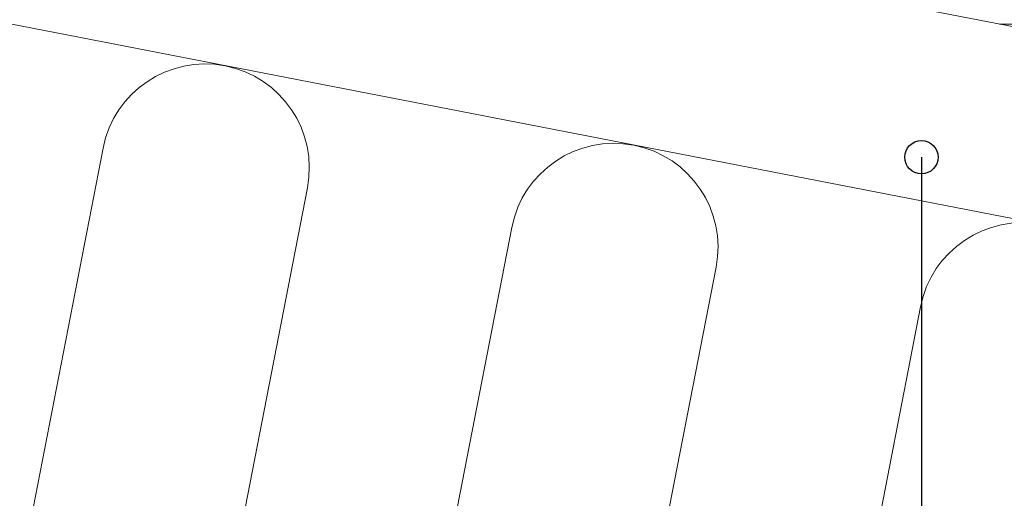
# Model space of a CAD drawing. Units: millimetres. Extents: x 10184 to 12201, y 103 to 894.
# Drawn here: x 11369 to 11604, y 443 to 557 of the extents above; entities that cross this region are included whole.
import ezdxf

# ---------------------------------------------------------------- set-up
doc = ezdxf.new("R2010")
doc.units = ezdxf.units.MM
doc.layers.add('A99----', color=7, linetype='Continuous', lineweight=18)
doc.layers.add('A99--I-', color=2, linetype='Continuous', lineweight=30)

# ---------------------------------------------------------------- blocks, each defined once
blk = doc.blocks.new('DetailItem_Linebased_Insulation-Soft - 145 mm-75891-25 - Kip med sedum')
at = {"layer": 'A99----'}
for p, q in [((12173.2, 399.25), (11312.48, 566.56)), ((11388.87, 526.43), (11370.67, 432.81)), ((11437.58, 516.96), (11419.38, 423.34)), ((11486.3, 507.49), (11468.1, 413.87)), ((11535.02, 498.02), (11516.82, 404.4)), ((11583.73, 488.55), (11565.54, 394.93))]:
    blk.add_line(p, q, dxfattribs=at)
for centre in [(11413.22, 521.69), (11510.66, 502.75), (11608.09, 483.82)]:
    blk.add_arc(centre, 24.81, 349, 169, dxfattribs=at)
blk = doc.blocks.new('DetailItem_Linebased_Boards - 18 mm Plywood Board-76230-25 - Kip med sedum')
at = {"layer": 'A99----'}
h = blk.add_hatch(dxfattribs=at)
h.set_pattern_fill('FP_1', color=256, style=0, pattern_type=2)
h.set_pattern_definition([(0, (17270.73, -6543.983), (0, 5), [])])
h.paths.add_polyline_path([(12181.78, 443.42), (12185.22, 461.09), (11215.78, 649.53), (11212.35, 631.86), (12127.34, 454.01)], flags=0)
blk.add_line((11212.35, 631.86), (12181.78, 443.42), dxfattribs=at)

msp = doc.modelspace()

# ---------------------------------------------------------------- linework, layer by layer
at = {"layer": 'A99--I-'}
msp.add_line((11583.95, 524.24), (11583.95, 114.97), dxfattribs=at)
msp.add_circle((11583.95, 524.24), 3.97, dxfattribs=at)

# ---------------------------------------------------------------- block references
at = {"layer": 'A99----'}
for name in ['DetailItem_Linebased_Boards - 18 mm Plywood Board-76230-25 - Kip med sedum', 'DetailItem_Linebased_Insulation-Soft - 145 mm-75891-25 - Kip med sedum']:
    msp.add_blockref(name, (0, 0), dxfattribs=at)

doc.saveas('drawing.dxf')
